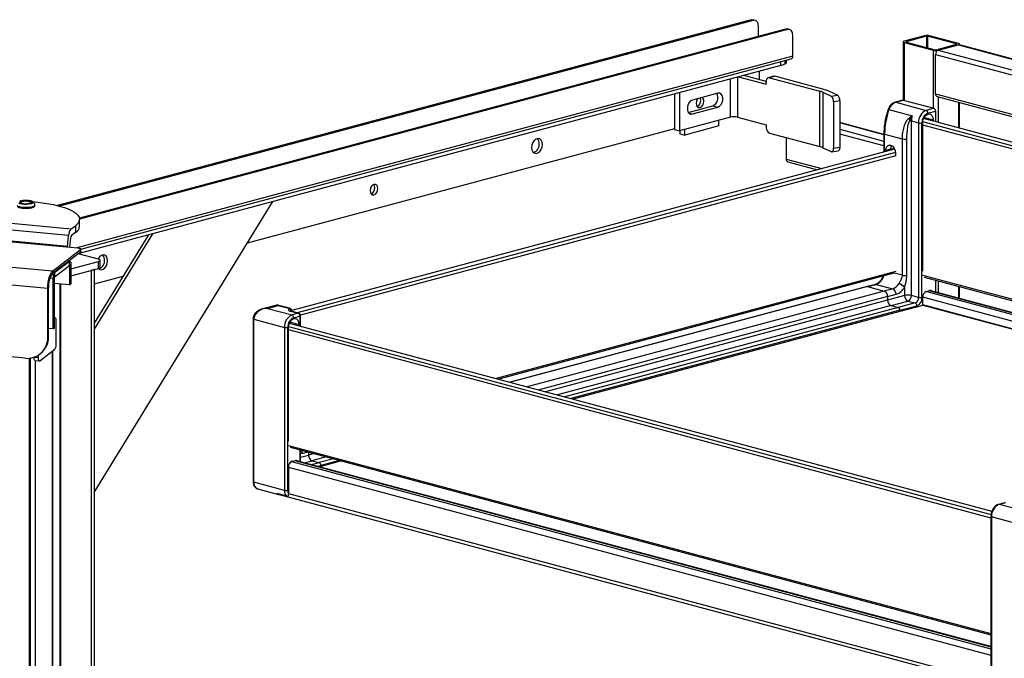
# Model space of a CAD drawing. Units: millimetres. Extents: x -73 to 555, y -217 to 313.
# Drawn here: x 372 to 454, y 234 to 288 of the extents above; entities that cross this region are included whole.
import ezdxf

# ---------------------------------------------------------------- set-up
doc = ezdxf.new("R2010")
doc.units = ezdxf.units.MM
doc.layers.add('CONTORNI', color=7, linetype='Continuous')
doc.layers.add('FINI', color=4, linetype='Continuous')

msp = doc.modelspace()

# ---------------------------------------------------------------- linework, layer by layer
at = {"layer": 'CONTORNI'}
for p, q in [((432.77, 287.56), (432.6, 287.606)), ((435.627, 286.795), (435.457, 286.84)), ((447.199, 286.236), (447.199, 285.304)), ((447.283, 286.236), (447.283, 285.281)), ((445.332, 285.713), (445.332, 280.896)), ((445.501, 285.781), (445.501, 285.758)), ((449.688, 285.592), (449.688, 285.569)), ((449.857, 285.523), (508.476, 269.819)), ((436.051, 284.577), (376.436, 268.606)), ((447.736, 285.069), (447.736, 280.251)), ((447.948, 284.723), (506.567, 269.018)), ((448.16, 285.069), (506.779, 269.364)), ((435.425, 283.94), (435.425, 284.226)), ((430.875, 279.496), (430.875, 282.68)), ((431.441, 282.831), (431.441, 279.496)), ((434.552, 282.898), (434.128, 282.784)), ((438.307, 277.04), (438.307, 281.665)), ((438.561, 281.576), (438.561, 276.951)), ((439.252, 281.255), (439.771, 281.336)), ((447.948, 281.447), (506.567, 265.742)), ((439.971, 280.858), (439.452, 280.777)), ((444.625, 280.744), (445.261, 280.915)), ((444.625, 280.744), (447.17, 280.062)), ((448.16, 281.193), (448.16, 279.062)), ((449.857, 280.739), (449.857, 278.607)), ((427.404, 279.839), (427.693, 279.761)), ((429.39, 280.443), (429.814, 280.33)), ((444.063, 280.135), (446.008, 279.614)), ((447.807, 280.233), (447.17, 280.062)), ((447.312, 279.831), (447.948, 280.002)), ((443.647, 278.034), (439.971, 279.019)), ((445.933, 279.185), (446.534, 279.024)), ((445.933, 264.637), (445.933, 279.185)), ((446.534, 279.024), (446.534, 264.476)), ((446.817, 264.476), (446.817, 279.024)), ((446.989, 279.475), (447.75, 279.275)), ((439.971, 278.489), (443.647, 277.504)), ((443.647, 277.101), (439.971, 278.086)), ((443.705, 278.089), (445.16, 277.699)), ((443.705, 276.607), (443.705, 278.089)), ((445.16, 277.699), (445.16, 266.331)), ((445.546, 266.303), (445.546, 277.672)), ((439.452, 276.923), (439.971, 277.004)), ((444.215, 276.831), (443.79, 276.718)), ((444.215, 276.831), (444.499, 276.911)), ((435.503, 276.007), (438.485, 275.209)), ((374.399, 266.662), (289.638, 274.591)), ((374.01, 265.227), (290.497, 273.039)), ((371.754, 272.346), (371.737, 272.331)), ((375.93, 270.169), (368.944, 270.822)), ((375.744, 269.646), (368.758, 270.3)), ((376.336, 269.902), (376.336, 270.48)), ((375.64, 268.724), (368.653, 269.377)), ((376.747, 268.29), (376.747, 268.463)), ((375.805, 267.496), (375.722, 267.504)), ((375.805, 267.149), (375.805, 267.496)), ((378.224, 266.898), (378.224, 267.476)), ((374.399, 266.662), (374.399, 266.489)), ((374.579, 266.555), (374.496, 266.563)), ((374.579, 266.555), (374.579, 266.208)), ((375.819, 267.121), (375.774, 267.125)), ((375.937, 267.212), (375.819, 267.121)), ((374.447, 266.069), (374.185, 266.093)), ((374.566, 266.16), (374.447, 266.069)), ((445.16, 266.331), (444.497, 266.508)), ((448.16, 265.849), (448.16, 264.872)), ((374.01, 265.227), (374.07, 265.272)), ((375.014, 265.597), (375.014, 190.876)), ((375.07, 265.592), (375.07, 190.871)), ((442.291, 265.378), (412.549, 257.41)), ((443.67, 265.009), (413.928, 257.04)), ((442.291, 265.378), (442.998, 265.568)), ((442.998, 265.568), (444.377, 265.198)), ((444.377, 265.198), (443.67, 265.009)), ((445.367, 265.331), (445.367, 264.637)), ((486.697, 254.367), (447.139, 264.965)), ((486.98, 254.443), (447.417, 265.042)), ((449.857, 265.394), (449.857, 264.417)), ((443.953, 264.548), (414.93, 256.772)), ((443.953, 264.259), (415.469, 256.627)), ((443.953, 264.548), (444.66, 264.737)), ((445.367, 264.637), (443.953, 264.259)), ((444.236, 263.797), (445.65, 264.176)), ((445.65, 264.176), (446.251, 264.015)), ((446.534, 264.476), (445.933, 264.637)), ((485.695, 254.098), (446.873, 264.499)), ((392.299, 263.57), (393.197, 263.81)), ((392.299, 263.57), (394.349, 263.02)), ((393.197, 263.81), (394.081, 263.574)), ((394.229, 263.325), (394.859, 263.157)), ((444.236, 263.797), (416.471, 256.359)), ((444.837, 263.636), (417.072, 256.198)), ((444.978, 263.406), (417.573, 256.064)), ((446.251, 264.015), (444.837, 263.636)), ((444.978, 263.406), (446.392, 263.785)), ((484.508, 253.78), (446.873, 263.863)), ((374.586, 262.766), (374.566, 262.768)), ((391.167, 262.665), (393.713, 261.983)), ((391.167, 249.08), (391.167, 262.665)), ((394.168, 262.433), (394.929, 262.233)), ((394.859, 263.157), (394.349, 263.02)), ((394.491, 262.79), (395, 262.926)), ((395, 262.926), (395, 262.111)), ((393.713, 261.983), (393.713, 248.398)), ((393.996, 248.398), (393.996, 261.983)), ((374.01, 261.161), (374.07, 261.207)), ((374.402, 190.934), (374.402, 260.023)), ((372.46, 259.41), (372.46, 174.064)), ((372.569, 191.105), (372.569, 259.424)), ((372.914, 259.515), (373.202, 259.488)), ((372.951, 259.223), (372.951, 191.069)), ((395, 251.788), (395, 250.811)), ((395.059, 251.159), (395.728, 251.339)), ((395.212, 251.489), (395.664, 251.61)), ((396.203, 251.466), (395.728, 251.339)), ((397.205, 251.198), (396.011, 250.878)), ((397.807, 251.036), (396.612, 250.716)), ((394.052, 250.348), (452.556, 234.674)), ((394.318, 250.814), (452.556, 235.211)), ((394.596, 250.891), (452.556, 235.363)), ((395.382, 250.709), (396.011, 250.878)), ((395.983, 250.548), (396.612, 250.716)), ((396.484, 250.414), (396.754, 250.486)), ((398.308, 250.902), (396.754, 250.486)), ((393.713, 248.398), (391.167, 249.08)), ((394.052, 248.132), (452.591, 232.449)), ((453.761, 247.376), (453.251, 247.24)), ((455.302, 246.691), (453.251, 247.24)), ((455.161, 245.52), (452.615, 246.202)), ((452.615, 246.202), (452.615, 232.618))]:
    msp.add_line(p, q, dxfattribs=at)
at = {"layer": 'CONTORNI', "flags": 128}
for points in [[(444.573, 280.745), (444.597, 280.748), (444.625, 280.744)], [(443.647, 278.127), (443.651, 278.117), (443.662, 278.107), (443.681, 278.097), (443.705, 278.089)], [(372.782, 272.437), (372.806, 272.385), (372.762, 272.328), (372.647, 272.279), (372.476, 272.243), (372.271, 272.225), (372.054, 272.227), (371.853, 272.249), (371.692, 272.287), (371.59, 272.339)], [(372.168, 272.511), (372.029, 272.505), (371.859, 272.479), (371.739, 272.438), (371.686, 272.388), (371.704, 272.341)], [(371.709, 272.337), (371.695, 272.379), (371.747, 272.428), (371.865, 272.469), (372.021, 272.493)], [(371.822, 272.413), (371.787, 272.377), (371.806, 272.336), (371.882, 272.3), (372.003, 272.274), (372.152, 272.263), (372.306, 272.268), (372.441, 272.288), (372.537, 272.321), (372.579, 272.361), (372.56, 272.402), (372.56, 272.402)], [(372.664, 272.342), (372.68, 272.367), (372.657, 272.419), (372.562, 272.465), (372.409, 272.497), (372.222, 272.511), (372.195, 272.511)], [(372.345, 272.493), (372.405, 272.486), (372.555, 272.454), (372.648, 272.41), (372.671, 272.359), (372.656, 272.336)], [(372.943, 272.163), (372.943, 272.161), (372.906, 272.098), (372.798, 272.041), (372.631, 271.996), (372.419, 271.967), (372.184, 271.957), (371.949, 271.967), (371.737, 271.996), (371.569, 272.041), (371.461, 272.098)], [(442.947, 265.568), (442.971, 265.571), (442.998, 265.568)], [(392.964, 263.813), (393.073, 263.827), (393.197, 263.81)], [(393.197, 263.81), (393.224, 263.814), (393.249, 263.811)], [(394.118, 263.512), (394.082, 263.488), (394.061, 263.464), (394.053, 263.439), (394.061, 263.414), (394.083, 263.389), (394.119, 263.366), (394.168, 263.345), (394.229, 263.325)], [(394.081, 263.574), (394.108, 263.577), (394.132, 263.574)], [(394.081, 263.574), (394.101, 263.567), (394.117, 263.56), (394.129, 263.552), (394.137, 263.544), (394.139, 263.536), (394.137, 263.527), (394.13, 263.519), (394.118, 263.512)], [(394.229, 263.325), (394.257, 263.329), (394.281, 263.326)], [(394.325, 263.314), (394.335, 263.327), (394.339, 263.343)], [(391.109, 262.703), (391.113, 262.692), (391.124, 262.682), (391.143, 262.673), (391.167, 262.665)], [(394.91, 263.157), (394.886, 263.161), (394.859, 263.157)], [(395, 262.926), (395.025, 262.934), (395.043, 262.944), (395.055, 262.954), (395.059, 262.964)], [(395.212, 251.489), (395.093, 251.467), (395.059, 251.465)], [(391.109, 249.118), (391.113, 249.108), (391.124, 249.098), (391.143, 249.088), (391.167, 249.08)], [(453.2, 247.24), (453.224, 247.244), (453.251, 247.24)], [(452.615, 246.202), (452.59, 246.21), (452.572, 246.22), (452.56, 246.23), (452.556, 246.24), (452.556, 246.24)]]:
    msp.add_lwpolyline(points, dxfattribs=at)
at = {"layer": 'CONTORNI'}
for centre, radius, start, end in [((444.948, 279.883), 0.92, 110.5754, 164.11556), ((449.875, 278.064), 6.17, 160.39231, 179.76774), ((444.015, 280.029), 0.116, 65.42365, 97.5376), ((447.596, 279.087), 1.064, 113.59178, 183.36331), ((447.643, 279.073), 0.828, 113.59228, 183.36291), ((447.076, 279.845), 0.236, 356.63659, 66.40803), ((446.413, 279.65), 0.749, 199.87062, 216.15653), ((445.714, 278.335), 0.878, 75.56339, 83.83565), ((447.224, 279.18), 1.291, 160.39164, 179.76789), ((446.675, 279.636), 0.628, 256.98386, 283.01637), ((445.442, 278.921), 1.254, 257.00887, 274.77911), ((442.626, 266.538), 1.039, 290.96896, 344.7082), ((445.442, 267.553), 1.254, 257.00887, 274.77911), ((444.092, 266.05), 0.898, 288.48959, 331.60145), ((444.188, 264.765), 0.473, 356.63699, 66.40828), ((444.261, 265.929), 1.257, 288.48845, 331.60161), ((444.534, 264.494), 1.181, 45.14534, 72.85118), ((445.839, 264.61), 0.473, 176.63546, 246.40916), ((445.65, 263.414), 1.256, 76.98308, 103.0168), ((445.461, 264.61), 0.473, 293.59139, 3.36431), ((446.062, 264.449), 0.473, 293.59139, 3.36431), ((446.109, 264.435), 0.709, 293.59146, 3.36391), ((446.675, 265.088), 0.628, 256.98386, 283.01637), ((394.078, 263.297), 0.218, 6.61444, 79.46023), ((446.156, 263.799), 0.236, 356.63659, 66.40803), ((394.775, 262.045), 1.064, 113.59195, 183.36314), ((394.822, 262.031), 0.828, 113.59208, 183.36311), ((394.255, 262.804), 0.236, 356.63659, 66.40803), ((394.764, 262.94), 0.236, 356.63659, 66.40803), ((393.854, 262.595), 0.628, 256.98329, 283.01694), ((394.636, 251.487), 0.576, 0.2582, 27.00925), ((391.689, 249.019), 0.525, 173.26975, 246.73171), ((394.332, 248.363), 0.62, 176.77087, 224.4177), ((393.854, 249.01), 0.628, 256.98329, 283.01694), ((394.514, 248.388), 0.519, 178.84412, 207.03307), ((453.677, 246.265), 1.064, 113.59195, 183.36314)]:
    msp.add_arc(centre, radius, start, end, dxfattribs=at)
for major_axis, start_param, end_param in [((1.129, 0.091), 1.509075, 3.079872), ((1.129, -0.091), 1.632517, 2.022779)]:
    msp.add_ellipse((392.299, 262.703), major_axis=major_axis, ratio=0.764345, start_param=start_param, end_param=end_param, dxfattribs=at)
for points, knots in [([(445.709, 279.396), (445.645, 279.329), (445.489, 279.167), (445.322, 278.791), (445.202, 278.334), (445.163, 277.955), (445.161, 277.745), (445.16, 277.699)], [0, 0, 0, 0, 0.155923, 0.383593, 0.654102, 0.92506, 1, 1, 1, 1]), ([(445.546, 277.672), (445.56, 278.008), (445.578, 278.461), (445.697, 278.981), (445.777, 279.145), (445.808, 279.208)], [0, 0, 0, 0, 0.638679, 0.861406, 1, 1, 1, 1]), ([(446.008, 279.614), (446.007, 279.613), (445.955, 279.578), (445.854, 279.509), (445.757, 279.433), (445.709, 279.396)], [0, 0, 0, 0, 0.006129, 0.502871, 1, 1, 1, 1]), ([(445.808, 279.208), (445.834, 279.275), (445.888, 279.41), (445.964, 279.546), (446.007, 279.613), (446.008, 279.614)], [0, 0, 0, 0, 0.48589, 0.993885, 1, 1, 1, 1]), ([(445.16, 266.331), (445.156, 266.271), (445.144, 266.113), (445.035, 265.873), (444.933, 265.705), (444.882, 265.623)], [0, 0, 0, 0, 0.239647, 0.627412, 1, 1, 1, 1]), ([(445.367, 265.331), (445.402, 265.442), (445.476, 265.681), (445.537, 266.007), (445.544, 266.219), (445.546, 266.303)], [0, 0, 0, 0, 0.345085, 0.741647, 1, 1, 1, 1])]:
    msp.add_open_spline(points, degree=3, knots=knots, dxfattribs=at)
at = {"layer": 'FINI'}
for p, q in [((432.6, 287.606), (374.824, 272.127)), ((432.77, 287.56), (374.995, 272.082)), ((432.925, 287.562), (432.756, 287.607)), ((433.194, 286.234), (433.194, 287.096)), ((435.457, 286.84), (376.65, 271.085)), ((435.627, 286.795), (376.66, 270.997)), ((435.782, 286.797), (435.612, 286.842)), ((436.051, 284.577), (436.051, 286.331)), ((447.029, 286.281), (445.332, 285.826)), ((447.199, 286.236), (445.501, 285.781)), ((449.688, 285.592), (447.283, 286.236)), ((449.857, 285.637), (447.453, 286.281)), ((445.244, 285.77), (445.244, 280.918)), ((445.332, 285.713), (447.736, 285.069)), ((445.501, 285.758), (447.906, 285.114)), ((447.991, 285.114), (449.688, 285.569)), ((448.16, 285.069), (449.857, 285.523)), ((508.52, 269.828), (449.935, 285.524)), ((449.945, 285.521), (449.945, 285.58)), ((447.948, 281.447), (447.948, 284.723)), ((435.065, 283.802), (376.523, 268.119)), ((376.766, 268.51), (435.925, 284.36)), ((435.065, 283.802), (435.065, 284.129)), ((435.065, 283.802), (435.425, 283.94)), ((435.534, 284.033), (435.534, 284.255)), ((433.845, 282.471), (431.97, 282.973)), ((433.279, 282.622), (433.279, 283.324)), ((431.545, 282.86), (433.845, 282.243)), ((433.845, 282.243), (433.845, 282.475)), ((434.448, 282.899), (434.024, 282.785)), ((434.128, 282.784), (438.307, 281.665)), ((438.75, 281.773), (434.552, 282.898)), ((426.208, 281.43), (426.208, 278.473)), ((426.632, 281.543), (426.632, 278.36)), ((429.814, 281.486), (427.693, 280.917)), ((438.561, 281.576), (439.252, 281.255)), ((439.771, 281.336), (439.068, 281.662)), ((439.452, 280.777), (439.452, 276.923)), ((439.971, 280.858), (439.971, 277.004)), ((445.209, 280.915), (444.573, 280.745)), ((445.261, 280.915), (447.807, 280.233)), ((448.083, 281.214), (506.691, 265.512)), ((449.945, 278.584), (449.945, 280.715)), ((427.356, 279.898), (429.39, 280.443)), ((427.693, 279.761), (429.814, 280.33)), ((447.948, 280.002), (447.948, 279.119)), ((430.875, 279.496), (426.632, 278.36)), ((429.885, 278.766), (429.885, 279.231)), ((431.441, 279.496), (433.845, 278.852)), ((433.845, 278.852), (433.845, 278.621)), ((443.647, 278.056), (439.971, 279.041)), ((446.873, 266.804), (446.873, 279.04)), ((505.377, 263.161), (446.873, 278.835)), ((505.392, 263.426), (446.876, 279.103)), ((505.462, 263.71), (446.946, 279.387)), ((447.75, 279.275), (447.75, 279.172)), ((426.208, 278.531), (390.611, 268.994)), ((426.208, 278.473), (426.632, 278.36)), ((426.661, 278.367), (426.661, 278.114)), ((426.661, 278.114), (427.057, 278.008)), ((429.885, 278.766), (427.057, 278.008)), ((427.057, 278.008), (427.057, 278.473)), ((434.128, 278.16), (438.307, 277.04)), ((443.647, 278.127), (443.647, 276.592)), ((435.503, 277.791), (435.503, 276.007)), ((444.54, 276.831), (394.332, 263.38)), ((444.609, 276.546), (394.772, 263.194)), ((438.561, 276.951), (439.252, 276.631)), ((439.313, 276.621), (439.832, 276.701)), ((443.79, 276.63), (443.79, 276.718)), ((444.215, 276.744), (444.215, 276.831)), ((444.611, 276.498), (444.611, 276.305)), ((444.625, 276.282), (395.055, 263.002)), ((435.637, 275.775), (438.117, 275.11)), ((371.704, 272.341), (371.709, 272.336)), ((372.56, 272.402), (372.544, 272.413)), ((377.87, 248.221), (392.739, 272.463)), ((372.942, 272.169), (372.943, 272.163)), ((376.66, 270.414), (376.66, 270.992)), ((375.93, 270.169), (376.336, 270.48)), ((376.336, 269.902), (375.976, 269.626)), ((368.57, 269.342), (376.501, 268.6)), ((375.64, 268.724), (375.744, 269.646)), ((375.914, 269.452), (375.825, 268.663)), ((382.739, 269.784), (377.87, 261.846)), ((382.384, 269.689), (377.87, 262.329)), ((374.399, 266.662), (376.747, 268.463)), ((374.399, 266.489), (376.747, 268.29)), ((376.769, 268.325), (376.769, 268.498)), ((374.579, 266.555), (375.805, 267.496)), ((375.843, 267.509), (375.741, 267.518)), ((375.937, 266.863), (378.224, 267.476)), ((378.224, 267.665), (376.528, 268.12)), ((378.37, 266.992), (378.37, 267.57)), ((372.122, 259.411), (296.005, 266.531)), ((374.579, 266.208), (375.805, 267.149)), ((375.819, 267.121), (375.819, 265.522)), ((375.937, 267.212), (375.937, 265.613)), ((375.937, 266.285), (378.224, 266.898)), ((377.87, 266.803), (377.616, 266.735)), ((377.616, 266.735), (377.616, 190.633)), ((377.87, 266.803), (377.87, 190.609)), ((444.625, 266.648), (411.346, 257.732)), ((446.887, 266.657), (446.873, 266.804)), ((374.447, 261.868), (374.447, 266.069)), ((374.566, 261.959), (374.566, 266.16)), ((380.257, 266.22), (377.87, 265.581)), ((444.483, 266.493), (411.564, 257.674)), ((489.075, 255.004), (446.887, 266.307)), ((488.857, 254.946), (447.029, 266.152)), ((447.948, 265.906), (447.948, 264.928)), ((374.01, 261.161), (374.01, 265.227)), ((374.07, 261.207), (374.07, 265.272)), ((375.819, 265.522), (374.566, 265.639)), ((375.819, 265.522), (375.937, 265.613)), ((442.239, 265.379), (412.522, 257.417)), ((442.947, 265.568), (442.239, 265.379)), ((442.291, 265.378), (443.67, 265.009)), ((447.17, 264.976), (447.453, 265.052)), ((487.034, 254.457), (447.472, 265.056)), ((449.945, 264.393), (449.945, 265.371)), ((443.953, 264.548), (443.953, 264.259)), ((446.873, 263.817), (446.873, 264.492)), ((392.964, 263.813), (391.885, 263.524)), ((394.132, 263.574), (393.249, 263.811)), ((394.91, 263.157), (394.281, 263.326)), ((394.339, 263.31), (394.339, 263.343)), ((444.978, 263.309), (417.753, 256.016)), ((444.236, 263.797), (444.837, 263.636)), ((446.873, 263.817), (444.978, 263.309)), ((444.978, 263.406), (444.978, 263.309)), ((446.873, 263.837), (484.459, 253.767)), ((374.623, 262.779), (374.566, 262.784)), ((374.566, 262.75), (374.586, 262.766)), ((374.718, 260.651), (374.718, 262.482)), ((391.109, 262.703), (391.109, 249.118)), ((395.059, 262.096), (395.059, 262.964)), ((374.447, 261.868), (374.07, 261.903)), ((374.447, 261.868), (374.566, 261.959)), ((394.052, 252.653), (394.052, 261.998)), ((394.052, 261.794), (452.556, 246.12)), ((394.055, 262.061), (452.571, 246.384)), ((394.125, 262.346), (452.641, 246.669)), ((394.929, 262.233), (394.929, 262.13)), ((373.334, 259.203), (374.586, 260.165)), ((374.419, 190.932), (374.419, 260.036)), ((372.477, 174.091), (372.477, 259.412)), ((372.956, 259.222), (373.296, 259.191)), ((373.202, 259.656), (373.202, 259.488)), ((373.34, 259.751), (373.399, 259.797)), ((394.067, 252.506), (394.052, 252.653)), ((394.067, 252.155), (452.556, 236.485)), ((394.208, 252.001), (452.556, 236.368)), ((395.059, 250.796), (395.059, 251.773)), ((395.728, 251.593), (395.728, 251.339)), ((394.052, 250.34), (394.052, 248.152)), ((394.349, 250.825), (394.632, 250.9)), ((452.556, 235.391), (394.651, 250.905)), ((396.011, 250.878), (396.612, 250.716)), ((396.754, 250.39), (396.664, 250.366)), ((398.487, 250.854), (396.754, 250.39)), ((396.754, 250.486), (396.754, 250.39)), ((391.481, 248.537), (393.214, 248.073)), ((393.291, 248.073), (453.636, 231.906)), ((393.845, 247.941), (393.909, 247.924)), ((394.052, 248.125), (394.052, 248.152)), ((453.709, 247.377), (453.2, 247.24)), ((452.556, 246.24), (452.556, 232.656))]:
    msp.add_line(p, q, dxfattribs=at)
at = {"layer": 'FINI', "flags": 128}
for points in [[(432.6, 287.606), (432.683, 287.617), (432.756, 287.607)], [(433.194, 287.096), (433.186, 287.207), (433.162, 287.309), (433.123, 287.398), (433.07, 287.471), (433.006, 287.526), (432.932, 287.56), (432.853, 287.571), (432.77, 287.56)], [(435.457, 286.84), (435.54, 286.852), (435.612, 286.842)], [(436.051, 286.331), (436.043, 286.441), (436.019, 286.543), (435.979, 286.633), (435.927, 286.706), (435.862, 286.761), (435.789, 286.795), (435.709, 286.806), (435.627, 286.795)], [(445.332, 285.826), (445.294, 285.814), (445.267, 285.8), (445.25, 285.785), (445.244, 285.77), (445.25, 285.754), (445.267, 285.739), (445.294, 285.725), (445.332, 285.713)], [(445.501, 285.781), (445.494, 285.779), (445.488, 285.776), (445.485, 285.773), (445.484, 285.77), (445.485, 285.767), (445.488, 285.764), (445.494, 285.761), (445.501, 285.758)], [(449.688, 285.569), (449.695, 285.571), (449.701, 285.574), (449.704, 285.577), (449.705, 285.58), (449.704, 285.583), (449.701, 285.586), (449.695, 285.589), (449.688, 285.592)], [(449.857, 285.523), (449.895, 285.536), (449.922, 285.549), (449.939, 285.565), (449.945, 285.58), (449.939, 285.596), (449.922, 285.611), (449.895, 285.625), (449.857, 285.637)], [(449.857, 285.523), (449.899, 285.529), (449.935, 285.524)], [(435.425, 283.94), (435.478, 283.965), (435.513, 283.991), (435.531, 284.019), (435.534, 284.033)], [(434.128, 282.784), (434.072, 282.792), (434.019, 282.784), (433.97, 282.761), (433.928, 282.725), (433.892, 282.676), (433.866, 282.616), (433.85, 282.548), (433.845, 282.475)], [(434.448, 282.899), (434.497, 282.905), (434.552, 282.898)], [(429.814, 280.33), (429.959, 280.403), (430.087, 280.538), (430.182, 280.717), (430.232, 280.919), (430.232, 281.12), (430.182, 281.295), (430.087, 281.424), (429.959, 281.49), (429.814, 281.486)], [(427.693, 280.917), (427.548, 280.844), (427.42, 280.709), (427.326, 280.53), (427.275, 280.328), (427.275, 280.127), (427.326, 279.952), (427.42, 279.824), (427.548, 279.757), (427.693, 279.761)], [(428.142, 281.038), (428.104, 280.984), (428.035, 280.824), (428.011, 280.652), (428.035, 280.493), (428.104, 280.37), (428.208, 280.304), (428.329, 280.304), (428.451, 280.369), (428.554, 280.491), (428.623, 280.65), (428.648, 280.822)], [(428.393, 280.891), (428.369, 281.05), (428.351, 281.094)], [(445.261, 280.915), (445.233, 280.918), (445.209, 280.915)], [(446.873, 279.04), (446.9, 279.251), (446.976, 279.451), (447.092, 279.616), (447.236, 279.725), (447.388, 279.766), (447.531, 279.733), (447.648, 279.631), (447.724, 279.472), (447.75, 279.275)], [(415.198, 277.219), (415.172, 277.42), (415.094, 277.582), (414.976, 277.685), (414.83, 277.718), (414.676, 277.677), (414.53, 277.566), (414.412, 277.399), (414.334, 277.195), (414.307, 276.981), (414.334, 276.78), (414.412, 276.618), (414.53, 276.515), (414.676, 276.481), (414.83, 276.523), (414.976, 276.634), (415.094, 276.801), (415.172, 277.004), (415.198, 277.219)], [(439.252, 276.631), (439.291, 276.62), (439.328, 276.625), (439.363, 276.644), (439.393, 276.678), (439.418, 276.725), (439.436, 276.783), (439.448, 276.85), (439.452, 276.923)], [(439.971, 277.004), (439.967, 276.93), (439.956, 276.863), (439.938, 276.805), (439.913, 276.759), (439.882, 276.725), (439.848, 276.705), (439.832, 276.701)], [(443.79, 276.718), (443.822, 276.923), (443.91, 277.081), (444.043, 277.166), (444.2, 277.167), (444.357, 277.082), (444.49, 276.925), (444.579, 276.72), (444.611, 276.498)], [(444.215, 276.831), (444.246, 277.037), (444.288, 277.13)], [(401.495, 273.548), (401.47, 273.707), (401.401, 273.83), (401.298, 273.896), (401.176, 273.896), (401.055, 273.831), (400.951, 273.709), (400.882, 273.55), (400.858, 273.377), (400.882, 273.218), (400.951, 273.096), (401.055, 273.029), (401.176, 273.029), (401.298, 273.095), (401.401, 273.216), (401.47, 273.376), (401.495, 273.548)], [(401.24, 273.616), (401.216, 273.776), (401.154, 273.889)], [(371.83, 272.417), (371.829, 272.417), (371.822, 272.413)], [(372.737, 272.467), (372.776, 272.442), (372.782, 272.437)], [(372.772, 272.459), (373.373, 272.393), (373.943, 272.309), (374.473, 272.208), (374.958, 272.092), (375.392, 271.962), (375.769, 271.82), (376.084, 271.667), (376.333, 271.507), (376.514, 271.339), (376.623, 271.167), (376.66, 270.993), (376.624, 270.819), (376.515, 270.648), (376.336, 270.48)], [(375.633, 268.681), (375.635, 268.694), (375.64, 268.724)], [(376.501, 268.6), (376.572, 268.591), (376.635, 268.578), (376.688, 268.563), (376.729, 268.545), (376.756, 268.525), (376.768, 268.505), (376.765, 268.484), (376.747, 268.463)], [(376.769, 268.325), (376.765, 268.31), (376.747, 268.29)], [(375.805, 267.496), (375.831, 267.508), (375.856, 267.506), (375.879, 267.487), (375.899, 267.455), (375.915, 267.409), (375.927, 267.352), (375.935, 267.285), (375.937, 267.212)], [(378.995, 267.52), (378.968, 267.72), (378.89, 267.882), (378.772, 267.986), (378.626, 268.019), (378.472, 267.978), (378.326, 267.867), (378.208, 267.699), (378.195, 267.673)], [(378.224, 267.476), (378.286, 267.496), (378.332, 267.519), (378.361, 267.544), (378.37, 267.57), (378.361, 267.597), (378.332, 267.622), (378.286, 267.645), (378.224, 267.665)], [(378.224, 266.898), (378.326, 266.815), (378.472, 266.782), (378.626, 266.824), (378.772, 266.935), (378.89, 267.102), (378.968, 267.305), (378.995, 267.52)], [(374.01, 265.227), (374.018, 265.454), (374.04, 265.685), (374.076, 265.909), (374.124, 266.118), (374.183, 266.305), (374.251, 266.461), (374.323, 266.582), (374.399, 266.662)], [(375.805, 267.149), (375.808, 267.151), (375.81, 267.15), (375.813, 267.148), (375.815, 267.145), (375.816, 267.141), (375.818, 267.135), (375.818, 267.128), (375.819, 267.121)], [(378.37, 266.992), (378.361, 266.966), (378.332, 266.941), (378.286, 266.918), (378.224, 266.898)], [(442.239, 265.379), (442.264, 265.382), (442.291, 265.378)], [(442.239, 265.379), (442.264, 265.382), (442.291, 265.378)], [(374.718, 262.482), (374.716, 262.555), (374.708, 262.622), (374.696, 262.679), (374.679, 262.725), (374.659, 262.757), (374.637, 262.775), (374.612, 262.778), (374.586, 262.766)], [(394.052, 261.998), (394.079, 262.209), (394.155, 262.409), (394.272, 262.574), (394.415, 262.683), (394.567, 262.724), (394.71, 262.691), (394.827, 262.589), (394.903, 262.43), (394.929, 262.233)], [(372.956, 259.222), (372.943, 259.226), (372.92, 259.244), (372.9, 259.277), (372.884, 259.322), (372.872, 259.38), (372.864, 259.446), (372.862, 259.496)], [(373.202, 259.488), (373.204, 259.414), (373.212, 259.348), (373.224, 259.291), (373.24, 259.245), (373.26, 259.212), (373.283, 259.194), (373.308, 259.191), (373.334, 259.203)], [(393.291, 248.073), (393.287, 248.075), (393.257, 248.086)]]:
    msp.add_lwpolyline(points, dxfattribs=at)
at = {"layer": 'FINI'}
for centre, radius, start, end in [((447.241, 285.364), 0.942, 76.98325, 103.0169), ((447.241, 286.052), 0.188, 76.98405, 103.01672), ((435.843, 284.553), 0.21, 293.27012, 6.72685), ((447.948, 285.986), 0.942, 256.98355, 283.0166), ((447.948, 285.298), 0.188, 256.98276, 283.01724), ((448.302, 284.744), 0.355, 113.59376, 183.36204), ((429.1, 281.105), 0.722, 293.66255, 29.7179), ((437.912, 280.125), 1.59, 65.89405, 75.61248), ((438.256, 279.848), 1.987, 65.89435, 75.61281), ((439.417, 280.907), 0.557, 354.96001, 50.43344), ((448.171, 281.421), 0.225, 173.27488, 246.72653), ((427.851, 280.863), 0.543, 296.93174, 2.9726), ((428.281, 280.855), 0.368, 354.90792, 50.2233), ((438.897, 280.826), 0.557, 354.96024, 50.43321), ((447.712, 280.016), 0.236, 356.63659, 66.40803), ((431.158, 278.273), 1.256, 76.9836, 103.01662), ((434.317, 278.593), 0.473, 176.63653, 246.40809), ((414.223, 277.234), 0.723, 290.04112, 4.22235), ((414.407, 277.326), 0.539, 355.91615, 45.99539), ((437.912, 275.5), 1.59, 65.89405, 75.61248), ((435.726, 275.981), 0.225, 173.27094, 246.72957), ((400.698, 273.588), 0.543, 296.93182, 2.97261), ((372.183, 271.799), 0.713, 59.5708, 120.4292), ((376.623, 269.628), 0.879, 142.03466, 178.83357), ((375.979, 270.487), 0.685, 301.41753, 353.92088), ((376.207, 269.446), 0.293, 142.03227, 178.83469), ((378.019, 267.535), 0.723, 290.04122, 4.22216), ((378.203, 267.626), 0.539, 355.91625, 45.99583), ((375.185, 266.13), 0.741, 144.94058, 184.73181), ((375.915, 265.425), 1.852, 144.94104, 184.73154), ((374.64, 266.166), 0.0741, 144.95527, 184.72694), ((443.481, 264.575), 0.473, 356.63699, 66.40828), ((447.369, 264.521), 0.497, 113.59181, 183.36356), ((447.509, 264.857), 0.203, 49.45484, 106.00108), ((444.425, 264.231), 0.473, 176.63546, 246.40916), ((444.742, 263.42), 0.236, 356.63659, 66.40803), ((394.859, 262.964), 0.2, 0, 75.00204), ((372.297, 261.116), 1.714, 264.14138, 1.51601), ((372.32, 261.174), 1.75, 308.0665, 1.05601), ((373.98, 260.59), 0.741, 324.94075, 4.73173), ((396.2, 251.311), 0.473, 176.63546, 246.40916), ((394.548, 250.369), 0.497, 113.59192, 183.36315), ((394.688, 250.705), 0.203, 49.45638, 106.00014), ((396.517, 250.5), 0.236, 356.63659, 66.40803), ((393.3, 248.395), 0.334, 230.7911, 274.13843)]:
    msp.add_arc(centre, radius, start, end, dxfattribs=at)
for points, knots in [([(444.573, 280.745), (444.535, 280.732), (444.436, 280.699), (444.289, 280.598), (444.143, 280.437), (444.05, 280.276), (444.011, 280.173), (443.999, 280.144)], [0, 0, 0, 0, 0.150396, 0.392831, 0.642397, 0.898356, 1, 1, 1, 1]), ([(443.999, 280.144), (443.97, 280.057), (443.885, 279.806), (443.775, 279.378), (443.687, 278.865), (443.651, 278.447), (443.648, 278.202), (443.647, 278.127)], [0, 0, 0, 0, 0.13307, 0.384396, 0.635882, 0.887466, 1, 1, 1, 1]), ([(372.788, 272.434), (372.769, 272.447), (372.717, 272.483), (372.598, 272.522), (372.418, 272.553), (372.217, 272.565), (372.014, 272.559), (371.832, 272.533), (371.716, 272.511), (371.675, 272.486), (371.67, 272.483)], [0, 0, 0, 0, 0.081038, 0.234602, 0.389026, 0.536753, 0.682922, 0.829689, 0.979305, 1, 1, 1, 1]), ([(372.661, 272.34), (372.658, 272.337), (372.651, 272.332), (372.592, 272.306), (372.491, 272.28), (372.339, 272.261), (372.161, 272.255), (371.982, 272.264), (371.834, 272.289), (371.743, 272.315), (371.706, 272.34), (371.707, 272.338), (371.707, 272.338)], [0, 0, 0, 0, 0.073504, 0.157283, 0.266236, 0.391178, 0.521254, 0.65288, 0.783437, 0.896268, 0.983204, 1, 1, 1, 1]), ([(371.837, 272.42), (371.819, 272.41), (371.782, 272.392), (371.758, 272.352), (371.746, 272.333)], [0, 0, 0, 0, 0.502437, 1, 1, 1, 1]), ([(372.53, 272.419), (372.525, 272.422), (372.513, 272.43), (372.498, 272.434), (372.488, 272.436)], [0, 0, 0, 0, 0.397539, 1, 1, 1, 1]), ([(372.622, 272.33), (372.613, 272.346), (372.599, 272.37), (372.58, 272.387), (372.573, 272.393)], [0, 0, 0, 0, 0.642018, 1, 1, 1, 1]), ([(372.937, 272.164), (372.937, 272.185), (372.938, 272.246), (372.892, 272.335), (372.819, 272.419), (372.761, 272.453), (372.73, 272.471)], [0, 0, 0, 0, 0.153258, 0.441561, 0.707187, 1, 1, 1, 1]), ([(371.483, 272.046), (371.5, 272.034), (371.55, 271.999), (371.671, 271.957), (371.857, 271.922), (372.014, 271.905), (372.103, 271.905), (372.12, 271.905)], [0, 0, 0, 0, 0.138688, 0.413266, 0.680488, 0.94007, 1, 1, 1, 1]), ([(372.12, 271.905), (372.175, 271.904), (372.302, 271.902), (372.495, 271.919), (372.678, 271.952), (372.825, 272.003), (372.909, 272.058), (372.953, 272.136), (372.939, 272.168), (372.937, 272.174)], [0, 0, 0, 0, 0.133295, 0.307064, 0.481742, 0.659412, 0.846229, 0.972424, 1, 1, 1, 1]), ([(443.549, 266.243), (443.54, 266.213), (443.505, 266.104), (443.408, 265.938), (443.27, 265.763), (443.118, 265.638), (443.009, 265.586), (442.954, 265.57), (442.947, 265.568)], [0, 0, 0, 0, 0.08328, 0.30693, 0.529053, 0.749563, 0.963919, 1, 1, 1, 1]), ([(391.872, 263.515), (391.854, 263.512), (391.738, 263.489), (391.559, 263.399), (391.355, 263.253), (391.214, 263.083), (391.125, 262.897), (391.114, 262.766), (391.109, 262.703)], [0, 0, 0, 0, 0.0467673, 0.2914476, 0.4904307, 0.6715541, 0.8403386, 1, 1, 1, 1]), ([(393.249, 263.811), (393.209, 263.82), (393.116, 263.84), (393.023, 263.821), (392.97, 263.81)], [0, 0, 0, 0, 0.4215763, 1, 1, 1, 1]), ([(394.337, 263.343), (394.335, 263.368), (394.332, 263.416), (394.296, 263.477), (394.25, 263.523), (394.195, 263.555), (394.154, 263.567), (394.132, 263.574)], [0, 0, 0, 0, 0.209054, 0.407224, 0.589732, 0.783999, 1, 1, 1, 1]), ([(394.281, 263.326), (394.264, 263.331), (394.23, 263.341), (394.206, 263.354), (394.209, 263.352), (394.21, 263.351)], [0, 0, 0, 0, 0.415722, 0.870727, 1, 1, 1, 1]), ([(391.109, 249.118), (391.11, 249.08), (391.115, 248.971), (391.162, 248.81), (391.26, 248.664), (391.373, 248.568), (391.458, 248.55), (391.49, 248.543)], [0, 0, 0, 0, 0.14375, 0.407857, 0.640416, 0.862796, 1, 1, 1, 1]), ([(393.889, 247.93), (393.866, 247.936), (393.748, 247.965), (393.481, 248.034), (393.237, 248.098), (393.089, 248.137)], [0, 0, 0, 0, 0.089193, 0.445973, 1, 1, 1, 1]), ([(393.889, 247.93), (393.89, 247.93), (393.895, 247.928), (393.921, 247.921), (393.965, 247.914), (394.01, 247.922), (394.037, 247.936), (394.052, 247.951), (394.058, 247.965), (394.058, 247.972), (394.058, 247.975)], [0, 0, 0, 0, 0.009583, 0.107017, 0.417818, 0.616671, 0.757078, 0.859627, 0.941885, 1, 1, 1, 1]), ([(394.058, 247.975), (394.055, 248.009), (394.05, 248.054), (394.052, 248.11), (394.052, 248.125)], [0, 0, 0, 0, 0.732033, 1, 1, 1, 1]), ([(453.2, 247.24), (453.162, 247.228), (453.063, 247.195), (452.916, 247.094), (452.769, 246.933), (452.654, 246.731), (452.579, 246.506), (452.557, 246.338), (452.557, 246.252), (452.556, 246.24)], [0, 0, 0, 0, 0.104375, 0.272622, 0.445818, 0.62345, 0.802319, 0.972638, 1, 1, 1, 1])]:
    msp.add_open_spline(points, degree=3, knots=knots, dxfattribs=at)

doc.saveas('drawing.dxf')
